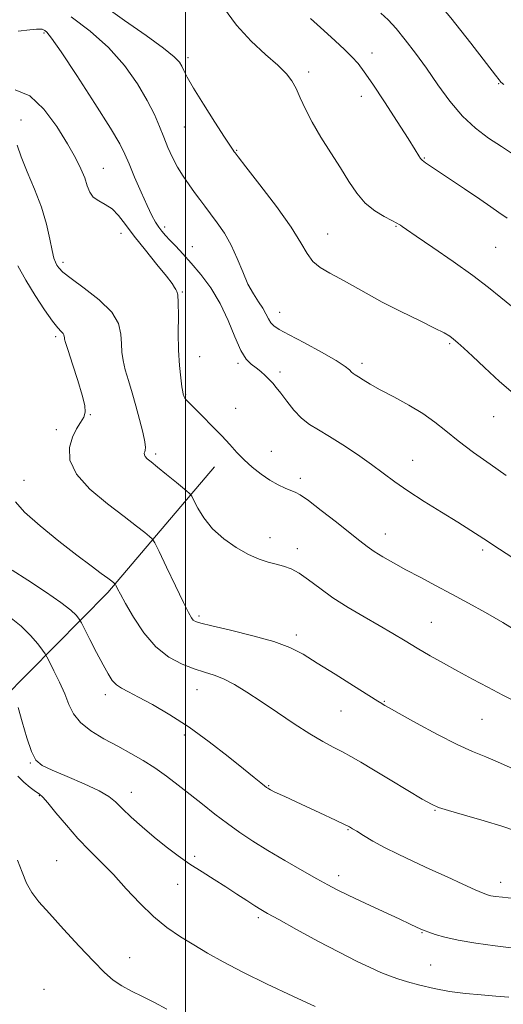
# Model space of a CAD drawing. Extents: x 2117300 to 2120200, y 297300 to 300200.
# Drawn here: x 2118458 to 2118580, y 299704 to 299953 of the extents above; entities that cross this region are included whole.
import ezdxf

# ---------------------------------------------------------------- set-up
doc = ezdxf.new("R2010")
doc.units = 0
doc.header["$MEASUREMENT"] = 0
for name, color, linetype, lineweight in [('BREAKLINE DTM HARD', 7, 'Continuous', 0), ('CONTOUR INDEX', 41, 'Continuous', 13), ('CONTOUR INTERMEDIATE', 44, 'Continuous', 0), ('GRID LINE', 7, 'Continuous', 0), ('SPOT ELEVATION DTM', 2, 'Continuous', 13)]:
    doc.layers.add(name, color=color, linetype=linetype, lineweight=lineweight)

msp = doc.modelspace()

# ---------------------------------------------------------------- linework, layer by layer
at = {"layer": 'BREAKLINE DTM HARD'}
msp.add_polyline3d([(2118507.35, 299839.66, 1097.24), (2118480.39, 299807.92, 1091.61), (2118453.83, 299781.01, 1085.46), (2118430.9, 299760.52, 1079.87), (2118414.8, 299744.05, 1077.05), (2118405.95, 299734.41, 1075.16), (2118392.66, 299713.11, 1072.79), (2118386.62, 299699.45, 1072.15), (2118372.12, 299668.9, 1068.81), (2118365.27, 299652.83, 1067.73), (2118356.81, 299636.35, 1066.68), (2118351.18, 299626.3, 1064.79)], dxfattribs=at)
at = {"layer": 'CONTOUR INDEX', "flags": 128}
for points, elevation in [([(2118549.282, 299954.27), (2118551.097, 299952.509), (2118553.129, 299950.319), (2118555.447, 299947.526), (2118558.013, 299944.168), (2118560.766, 299940.334), (2118563.654, 299936.165), (2118566.675, 299932.005), (2118569.838, 299928.25), (2118573.132, 299925.19), (2118576.463, 299922.694), (2118579.717, 299920.525), (2118582.77, 299918.502)], 1110), ([(2118457.783, 299949.713), (2118460.726, 299950.059), (2118462.397, 299950.199), (2118463.284, 299950.208), (2118463.818, 299950.15), (2118464.187, 299950.03), (2118464.52, 299949.843), (2118465.021, 299949.418), (2118466.194, 299947.948), (2118468.621, 299944.463), (2118472.577, 299938.475), (2118477.13, 299931.416), (2118481.044, 299925.2), (2118483.423, 299921.201), (2118484.731, 299918.631), (2118485.771, 299916.166), (2118487.16, 299912.831), (2118488.775, 299909.057), (2118490.307, 299905.627), (2118491.519, 299903.137), (2118492.464, 299901.446), (2118493.267, 299900.226), (2118494.054, 299899.176), (2118494.947, 299898.117), (2118496.071, 299896.896), (2118497.527, 299895.373), (2118499.329, 299893.467), (2118501.465, 299891.106), (2118503.888, 299888.234), (2118506.397, 299884.844), (2118508.751, 299880.941), (2118510.765, 299876.637), (2118512.474, 299872.465), (2118513.968, 299869.063), (2118515.329, 299866.877), (2118516.602, 299865.587), (2118517.822, 299864.677), (2118519.013, 299863.734), (2118520.136, 299862.735), (2118521.137, 299861.756), (2118522.006, 299860.82), (2118522.903, 299859.732), (2118524.03, 299858.246), (2118525.534, 299856.225), (2118527.328, 299853.98), (2118529.272, 299851.933), (2118531.288, 299850.364), (2118533.557, 299848.987), (2118536.325, 299847.376), (2118539.718, 299845.23), (2118543.391, 299842.755), (2118546.881, 299840.284), (2118549.892, 299838.052), (2118552.794, 299835.903), (2118556.12, 299833.586), (2118560.211, 299830.943), (2118564.613, 299828.2), (2118568.675, 299825.68), (2118572.003, 299823.563), (2118575.22, 299821.465), (2118579.204, 299818.863), (2118584.524, 299815.429)], 1100), ([(2118456.263, 299813.611), (2118460.196, 299811.062), (2118464.661, 299808.14), (2118468.569, 299805.451), (2118471.091, 299803.478), (2118472.427, 299802.19), (2118473.037, 299801.427), (2118473.358, 299800.961), (2118473.741, 299800.274), (2118474.514, 299798.776), (2118475.885, 299796.108), (2118477.581, 299792.823), (2118479.209, 299789.706), (2118480.479, 299787.371), (2118481.515, 299785.757), (2118482.549, 299784.632), (2118483.817, 299783.753), (2118485.592, 299782.823), (2118488.155, 299781.533), (2118491.697, 299779.627), (2118496.035, 299777.077), (2118500.895, 299773.907), (2118505.959, 299770.235), (2118510.728, 299766.539), (2118514.657, 299763.391), (2118517.349, 299761.22), (2118518.996, 299759.896), (2118519.935, 299759.147), (2118520.473, 299758.727), (2118520.792, 299758.497), (2118521.042, 299758.34), (2118521.454, 299758.113), (2118522.576, 299757.56), (2118525.039, 299756.395), (2118529.141, 299754.483), (2118533.867, 299752.291), (2118537.871, 299750.434), (2118540.149, 299749.372), (2118541.071, 299748.931), (2118541.348, 299748.78), (2118541.609, 299748.622), (2118542.152, 299748.286), (2118543.189, 299747.637), (2118544.889, 299746.578), (2118547.236, 299745.187), (2118550.171, 299743.58), (2118553.625, 299741.857), (2118557.495, 299740.037), (2118561.669, 299738.119), (2118565.971, 299736.143), (2118569.95, 299734.316), (2118573.091, 299732.884), (2118575.053, 299732.019), (2118576.199, 299731.585), (2118577.069, 299731.37), (2118578.181, 299731.191), (2118579.967, 299730.981), (2118582.838, 299730.7)], 1090)]:
    msp.add_lwpolyline(points, dxfattribs=dict(at, elevation=elevation))
at = {"layer": 'CONTOUR INTERMEDIATE', "flags": 128}
for points, elevation in [([(2118515.505, 300000), (2118520.042, 299996.264), (2118527.672, 299990.001), (2118534.216, 299984.653), (2118538.365, 299981.288), (2118540.717, 299979.373), (2118542.35, 299977.972), (2118544.177, 299976.3), (2118546.462, 299974.176), (2118549.303, 299971.567), (2118552.784, 299968.396), (2118556.913, 299964.406), (2118561.682, 299959.293), (2118566.941, 299953.026), (2118571.974, 299946.66), (2118575.92, 299941.525), (2118578.17, 299938.587), (2118579.106, 299937.368), (2118579.357, 299937.029), (2118579.549, 299936.8), (2118580.274, 299936.179)], 1112), ([(2118479.29, 299956.147), (2118484.632, 299952.357), (2118490.039, 299948.556), (2118494.465, 299945.361), (2118497.148, 299943.217), (2118498.464, 299941.859), (2118499.073, 299940.846), (2118499.592, 299939.732), (2118500.449, 299938.035), (2118502.028, 299935.268), (2118504.524, 299931.211), (2118507.374, 299926.719), (2118509.826, 299922.915), (2118511.313, 299920.639), (2118512.007, 299919.602), (2118512.268, 299919.236), (2118512.499, 299918.931), (2118513.284, 299917.922), (2118515.253, 299915.405), (2118518.743, 299910.925), (2118522.914, 299905.427), (2118526.635, 299900.203), (2118529.081, 299896.268), (2118530.666, 299893.511), (2118532.114, 299891.539), (2118534.009, 299889.99), (2118536.376, 299888.607), (2118539.103, 299887.162), (2118542.125, 299885.47), (2118545.577, 299883.507), (2118549.642, 299881.294), (2118554.335, 299878.901), (2118559.007, 299876.601), (2118562.842, 299874.719), (2118565.263, 299873.472), (2118566.649, 299872.646), (2118567.62, 299871.921), (2118568.727, 299870.992), (2118570.255, 299869.623), (2118572.422, 299867.597), (2118575.402, 299864.763), (2118579.214, 299861.246), (2118583.831, 299857.238)], 1104), ([(2118509.621, 299955.696), (2118512.853, 299951.168), (2118516.532, 299947.156), (2118520.195, 299943.785), (2118523.294, 299941.068), (2118525.437, 299938.951), (2118526.849, 299937.119), (2118527.907, 299935.191), (2118528.958, 299932.846), (2118530.234, 299930.016), (2118531.936, 299926.697), (2118534.172, 299922.936), (2118536.685, 299918.987), (2118539.124, 299915.16), (2118541.242, 299911.718), (2118543.216, 299908.741), (2118545.329, 299906.263), (2118547.742, 299904.309), (2118550.141, 299902.849), (2118552.093, 299901.842), (2118553.286, 299901.23), (2118553.899, 299900.886), (2118554.233, 299900.667), (2118554.651, 299900.377), (2118555.756, 299899.618), (2118558.216, 299897.94), (2118562.404, 299895.082), (2118567.521, 299891.54), (2118572.476, 299887.995), (2118576.428, 299884.986), (2118579.537, 299882.472), (2118582.214, 299880.266)], 1106), ([(2118471.167, 299953.297), (2118475.952, 299949.718), (2118480.59, 299945.563), (2118484.591, 299941.008), (2118487.85, 299936.417), (2118490.358, 299932.197), (2118492.151, 299928.65), (2118493.447, 299925.642), (2118494.508, 299922.935), (2118495.562, 299920.332), (2118496.698, 299917.807), (2118497.968, 299915.379), (2118499.396, 299913.07), (2118500.885, 299910.917), (2118502.309, 299908.96), (2118503.591, 299907.199), (2118504.857, 299905.469), (2118506.28, 299903.565), (2118507.973, 299901.315), (2118509.796, 299898.681), (2118511.545, 299895.657), (2118513.071, 299892.297), (2118514.439, 299888.9), (2118515.765, 299885.824), (2118517.125, 299883.338), (2118518.419, 299881.361), (2118519.508, 299879.722), (2118520.299, 299878.285), (2118520.905, 299877.049), (2118521.49, 299876.047), (2118522.27, 299875.246), (2118523.67, 299874.348), (2118526.169, 299872.99), (2118529.985, 299870.956), (2118534.287, 299868.624), (2118537.985, 299866.52), (2118540.26, 299865.052), (2118541.387, 299864.146), (2118541.914, 299863.61), (2118542.324, 299863.258), (2118542.837, 299862.922), (2118543.61, 299862.439), (2118544.803, 299861.671), (2118546.59, 299860.572), (2118549.149, 299859.121), (2118552.534, 299857.321), (2118556.3, 299855.284), (2118559.878, 299853.144), (2118562.886, 299850.992), (2118565.682, 299848.727), (2118568.81, 299846.198), (2118572.637, 299843.331), (2118576.824, 299840.334), (2118580.854, 299837.492)], 1102), ([(2118531.571, 299952.862), (2118534.899, 299949.839), (2118537.753, 299947.265), (2118540.108, 299945.089), (2118541.996, 299943.226), (2118543.524, 299941.503), (2118545.103, 299939.39), (2118547.221, 299936.267), (2118550.161, 299931.809), (2118553.388, 299926.859), (2118556.162, 299922.552), (2118557.925, 299919.755), (2118558.85, 299918.241), (2118559.295, 299917.513), (2118559.664, 299917.073), (2118560.546, 299916.426), (2118562.579, 299915.072), (2118566.116, 299912.716), (2118570.368, 299909.87), (2118574.262, 299907.247), (2118577.024, 299905.361), (2118579.071, 299903.926), (2118581.118, 299902.453)], 1108), ([(2118456.992, 299934.896), (2118460.705, 299933.342), (2118464.287, 299930.017), (2118467.528, 299925.644), (2118470.224, 299921.26), (2118472.231, 299917.683), (2118473.633, 299914.882), (2118474.573, 299912.609), (2118475.22, 299910.663), (2118475.843, 299909.035), (2118476.734, 299907.764), (2118478.098, 299906.825), (2118479.77, 299905.954), (2118481.496, 299904.825), (2118483.12, 299903.16), (2118484.868, 299900.871), (2118487.066, 299897.922), (2118489.874, 299894.387), (2118492.804, 299890.806), (2118495.205, 299887.832), (2118496.603, 299885.948), (2118497.237, 299884.94), (2118497.521, 299884.426), (2118497.789, 299883.988), (2118498.039, 299883.083), (2118498.19, 299881.134), (2118498.195, 299877.783), (2118498.154, 299873.547), (2118498.205, 299869.162), (2118498.443, 299865.266), (2118498.785, 299862.114), (2118499.106, 299859.864), (2118499.31, 299858.589), (2118499.418, 299858.013), (2118499.479, 299857.772), (2118499.54, 299857.562), (2118499.644, 299857.311), (2118499.829, 299857.008), (2118500.172, 299856.599), (2118500.882, 299855.863), (2118502.207, 299854.538), (2118504.274, 299852.476), (2118506.742, 299849.982), (2118509.155, 299847.476), (2118511.174, 299845.28), (2118512.956, 299843.333), (2118514.776, 299841.473), (2118516.84, 299839.596), (2118519.061, 299837.807), (2118521.28, 299836.268), (2118523.348, 299835.099), (2118525.151, 299834.271), (2118526.587, 299833.716), (2118527.676, 299833.298), (2118528.934, 299832.606), (2118530.999, 299831.162), (2118534.254, 299828.688), (2118538.06, 299825.709), (2118541.522, 299822.948), (2118543.993, 299820.949), (2118545.814, 299819.522), (2118547.575, 299818.295), (2118549.76, 299816.955), (2118552.446, 299815.43), (2118555.605, 299813.706), (2118559.192, 299811.779), (2118563.096, 299809.696), (2118567.189, 299807.512), (2118571.372, 299805.262), (2118575.656, 299802.892), (2118580.081, 299800.327), (2118584.69, 299797.527)], 1098), ([(2118457.57, 299920.93), (2118458.508, 299917.978), (2118460.063, 299914.166), (2118461.926, 299909.801), (2118463.664, 299905.271), (2118464.94, 299900.956), (2118465.799, 299897.182), (2118466.383, 299894.265), (2118466.822, 299892.402), (2118467.19, 299891.314), (2118467.552, 299890.601), (2118468.04, 299889.883), (2118469.074, 299888.851), (2118471.142, 299887.217), (2118474.473, 299884.8), (2118478.248, 299881.859), (2118481.389, 299878.765), (2118483.097, 299875.83), (2118483.704, 299873.144), (2118483.821, 299870.738), (2118483.967, 299868.596), (2118484.284, 299866.504), (2118484.818, 299864.2), (2118485.591, 299861.482), (2118486.522, 299858.395), (2118487.504, 299855.045), (2118488.43, 299851.594), (2118489.198, 299848.424), (2118489.707, 299845.972), (2118489.893, 299844.535), (2118489.853, 299843.845), (2118489.717, 299843.492), (2118489.612, 299843.137), (2118489.625, 299842.721), (2118489.835, 299842.256), (2118490.339, 299841.713), (2118491.305, 299840.908), (2118492.918, 299839.618), (2118495.227, 299837.745), (2118497.73, 299835.696), (2118499.788, 299834.005), (2118500.957, 299833.01), (2118501.562, 299832.279), (2118502.122, 299831.186), (2118503.084, 299829.275), (2118504.61, 299826.768), (2118506.793, 299824.059), (2118509.639, 299821.499), (2118512.816, 299819.276), (2118515.909, 299817.533), (2118518.589, 299816.359), (2118520.881, 299815.613), (2118522.897, 299815.098), (2118524.76, 299814.613), (2118526.63, 299813.933), (2118528.678, 299812.827), (2118531.059, 299811.138), (2118533.867, 299809), (2118537.182, 299806.621), (2118541.007, 299804.188), (2118545.038, 299801.814), (2118548.897, 299799.589), (2118552.308, 299797.576), (2118555.417, 299795.703), (2118558.474, 299793.869), (2118561.686, 299791.991), (2118565.087, 299790.056), (2118568.67, 299788.071), (2118572.411, 299786.049), (2118576.232, 299784.028), (2118580.038, 299782.049), (2118583.794, 299780.128)], 1096), ([(2118457.698, 299890.453), (2118459.719, 299886.785), (2118462.062, 299882.927), (2118464.417, 299879.336), (2118466.426, 299876.498), (2118467.816, 299874.751), (2118468.66, 299873.84), (2118469.12, 299873.361), (2118469.343, 299872.978), (2118469.422, 299872.627), (2118469.438, 299872.314), (2118469.486, 299871.944), (2118469.736, 299871.037), (2118470.372, 299869.016), (2118471.485, 299865.572), (2118472.795, 299861.47), (2118473.93, 299857.744), (2118474.581, 299855.17), (2118474.71, 299853.499), (2118474.342, 299852.221), (2118473.541, 299850.887), (2118472.505, 299849.27), (2118471.467, 299847.199), (2118470.729, 299844.553), (2118470.852, 299841.393), (2118472.466, 299837.829), (2118475.903, 299834.019), (2118480.311, 299830.314), (2118484.541, 299827.115), (2118487.676, 299824.731), (2118489.731, 299823.114), (2118490.951, 299822.121), (2118491.628, 299821.494), (2118492.245, 299820.495), (2118493.33, 299818.27), (2118495.22, 299814.325), (2118497.482, 299809.615), (2118499.493, 299805.459), (2118500.782, 299802.858), (2118501.5, 299801.555), (2118501.951, 299800.975), (2118502.51, 299800.605), (2118503.837, 299800.18), (2118506.661, 299799.494), (2118511.375, 299798.407), (2118517.023, 299797.032), (2118522.312, 299795.544), (2118526.326, 299794.045), (2118529.647, 299792.331), (2118533.236, 299790.125), (2118537.719, 299787.304), (2118542.398, 299784.36), (2118546.244, 299781.942), (2118548.502, 299780.526), (2118549.515, 299779.895), (2118549.901, 299779.658), (2118550.295, 299779.427), (2118551.396, 299778.803), (2118553.919, 299777.389), (2118558.26, 299774.977), (2118563.531, 299772.119), (2118568.527, 299769.556), (2118572.4, 299767.801), (2118575.741, 299766.452), (2118579.499, 299764.876), (2118584.306, 299762.645)], 1094), ([(2118457.12, 299830.818), (2118459.397, 299828.259), (2118463.292, 299824.785), (2118468.047, 299820.922), (2118472.624, 299817.364), (2118476.185, 299814.659), (2118478.71, 299812.779), (2118480.379, 299811.552), (2118481.375, 299810.811), (2118481.889, 299810.418), (2118482.113, 299810.237), (2118482.224, 299810.135), (2118482.325, 299809.972), (2118482.502, 299809.609), (2118482.86, 299808.877), (2118483.582, 299807.493), (2118484.866, 299805.143), (2118486.854, 299801.701), (2118489.447, 299797.788), (2118492.488, 299794.208), (2118495.801, 299791.589), (2118499.128, 299789.84), (2118502.197, 299788.688), (2118504.824, 299787.864), (2118507.202, 299787.098), (2118509.617, 299786.118), (2118512.323, 299784.7), (2118515.441, 299782.8), (2118519.061, 299780.418), (2118523.18, 299777.624), (2118527.431, 299774.755), (2118531.358, 299772.219), (2118534.611, 299770.312), (2118537.284, 299768.894), (2118539.58, 299767.713), (2118541.745, 299766.523), (2118544.204, 299765.082), (2118547.423, 299763.15), (2118551.627, 299760.627), (2118556.064, 299757.971), (2118559.736, 299755.776), (2118562.023, 299754.453), (2118563.8, 299753.664), (2118566.319, 299752.882), (2118570.42, 299751.719), (2118575.313, 299750.321), (2118579.795, 299748.972), (2118583.023, 299747.874)], 1092), ([(2118455.627, 299801.78), (2118458.544, 299799.433), (2118460.919, 299797.086), (2118462.707, 299794.962), (2118463.902, 299793.362), (2118464.567, 299792.427), (2118465.029, 299791.657), (2118465.687, 299790.394), (2118466.816, 299788.174), (2118468.207, 299785.319), (2118469.53, 299782.346), (2118470.592, 299779.67), (2118471.747, 299777.289), (2118473.486, 299775.098), (2118476.143, 299773.009), (2118479.429, 299771.015), (2118482.9, 299769.125), (2118486.195, 299767.329), (2118489.3, 299765.54), (2118492.288, 299763.65), (2118495.226, 299761.575), (2118498.171, 299759.327), (2118501.177, 299756.941), (2118504.279, 299754.463), (2118507.433, 299751.982), (2118510.577, 299749.595), (2118513.703, 299747.356), (2118517.014, 299745.148), (2118520.766, 299742.808), (2118525.064, 299740.259), (2118529.407, 299737.756), (2118533.144, 299735.637), (2118535.881, 299734.11), (2118538.266, 299732.854), (2118541.205, 299731.413), (2118545.287, 299729.485), (2118549.841, 299727.365), (2118553.878, 299725.499), (2118556.641, 299724.226), (2118558.293, 299723.469), (2118559.226, 299723.043), (2118559.825, 299722.774), (2118560.431, 299722.524), (2118561.379, 299722.165), (2118562.972, 299721.606), (2118565.394, 299720.9), (2118568.801, 299720.137), (2118573.213, 299719.397), (2118578.113, 299718.728), (2118582.852, 299718.167)], 1088), ([(2118457.786, 299778.9), (2118458.792, 299775.315), (2118459.963, 299771.256), (2118461.139, 299767.761), (2118462.278, 299765.571), (2118463.826, 299764.253), (2118466.345, 299763.078), (2118470.136, 299761.493), (2118474.427, 299759.656), (2118478.182, 299757.898), (2118480.665, 299756.441), (2118482.358, 299755.055), (2118484.042, 299753.401), (2118486.325, 299751.24), (2118489.108, 299748.739), (2118492.115, 299746.167), (2118495.124, 299743.743), (2118498.116, 299741.489), (2118501.123, 299739.378), (2118504.163, 299737.381), (2118507.194, 299735.466), (2118510.159, 299733.6), (2118512.977, 299731.782), (2118515.483, 299730.136), (2118517.49, 299728.818), (2118518.991, 299727.869), (2118520.699, 299726.881), (2118523.505, 299725.329), (2118527.98, 299722.878), (2118533.405, 299719.94), (2118538.736, 299717.116), (2118543.138, 299714.884), (2118546.597, 299713.23), (2118549.307, 299712.018), (2118551.502, 299711.111), (2118553.586, 299710.361), (2118556.003, 299709.617), (2118559.082, 299708.776), (2118562.706, 299707.926), (2118566.641, 299707.199), (2118570.667, 299706.693), (2118574.606, 299706.344), (2118578.292, 299706.052), (2118581.569, 299705.741)], 1086), ([(2118457.727, 299761.548), (2118459.19, 299760.045), (2118460.776, 299758.729), (2118462.145, 299757.731), (2118463.095, 299757.064), (2118463.975, 299756.286), (2118465.267, 299754.837), (2118467.323, 299752.344), (2118469.958, 299749.168), (2118472.858, 299745.857), (2118475.771, 299742.814), (2118478.721, 299739.868), (2118481.798, 299736.708), (2118485.062, 299733.142), (2118488.458, 299729.463), (2118491.9, 299726.087), (2118495.318, 299723.32), (2118498.708, 299721.026), (2118502.085, 299718.963), (2118505.54, 299716.898), (2118509.496, 299714.652), (2118514.453, 299712.057), (2118520.631, 299709.055), (2118527.117, 299706.015), (2118532.718, 299703.417)], 1084), ([(2118457.633, 299740.333), (2118458.752, 299737.296), (2118459.864, 299734.553), (2118461.199, 299732.213), (2118463.038, 299729.841), (2118465.675, 299726.867), (2118469.235, 299722.949), (2118473.176, 299718.663), (2118476.785, 299714.818), (2118479.55, 299712.019), (2118481.762, 299710.077), (2118483.909, 299708.604), (2118486.383, 299707.258), (2118489.17, 299705.896), (2118492.16, 299704.421), (2118495.255, 299702.77)], 1082)]:
    msp.add_lwpolyline(points, dxfattribs=dict(at, elevation=elevation))
at = {"layer": 'GRID LINE', "flags": 128}
msp.add_lwpolyline([(2118500, 300000), (2118500, 297500)], dxfattribs=at)
at = {"layer": 'SPOT ELEVATION DTM'}
for p in [(2118464.29, 299949.21, 1099.8), (2118500.67, 299942.98, 1104.4), (2118547.01, 299944.21, 1108.6), (2118531.03, 299939.34, 1106.4), (2118579, 299936.44, 1111.9), (2118544.35, 299933.21, 1107.4), (2118458.47, 299927.26, 1096.7), (2118499.69, 299925.51, 1103.1), (2118512.87, 299919.61, 1104.1), (2118560.22, 299917.66, 1108.1), (2118479.27, 299915.09, 1098.8), (2118494.77, 299900.22, 1100.4), (2118553.09, 299900.44, 1105.9), (2118483.69, 299898.66, 1097.4), (2118535.83, 299898.49, 1104.8), (2118501.73, 299895.29, 1100.8), (2118578.23, 299895.07, 1107.1), (2118469.13, 299891.34, 1096.4), (2118499.19, 299883.82, 1098.1), (2118523.77, 299878.69, 1102.7), (2118467.28, 299872.55, 1093.7), (2118566.61, 299870.78, 1103.8), (2118503.55, 299867.49, 1098.8), (2118513.23, 299865.82, 1099.74), (2118544.54, 299865.81, 1102.4), (2118523.88, 299863.64, 1100.34), (2118500.07, 299857.94, 1098.1), (2118512.64, 299854.45, 1098.8), (2118476, 299852.81, 1094.05), (2118577.71, 299852.33, 1103.2), (2118467.41, 299849.04, 1093.6), (2118492.44, 299842.92, 1096.3), (2118521.62, 299843.6, 1098.8), (2118557.28, 299841.3, 1100.8), (2118459.22, 299836.25, 1093), (2118528.99, 299836.74, 1098.4), (2118521.35, 299821.75, 1096.6), (2118550.45, 299822.71, 1098.7), (2118528.23, 299819.01, 1096.5), (2118574.99, 299818.7, 1099.7), (2118503.37, 299801.99, 1094.3), (2118561.99, 299800.38, 1096.9), (2118527.92, 299797.17, 1094.4), (2118502.87, 299783.4, 1091.2), (2118479.75, 299782.18, 1089.5), (2118550.13, 299780.42, 1094.1), (2118539.22, 299778.03, 1093.1), (2118574.83, 299775.89, 1095.1), (2118499.74, 299771.93, 1089.6), (2118460.85, 299764.88, 1085.9), (2118520.98, 299759.16, 1090.1), (2118463.09, 299756.65, 1083.9), (2118486.36, 299757.49, 1086.7), (2118562.96, 299752.94, 1091.9), (2118541.03, 299748.07, 1089.9), (2118502.35, 299741.33, 1086.3), (2118467.47, 299740.25, 1082.9), (2118538.66, 299736.45, 1088.5), (2118498.02, 299734.25, 1085.3), (2118579.55, 299734.74, 1090.6), (2118518.34, 299725.82, 1085.7), (2118559.63, 299722.05, 1087.9), (2118485.9, 299715.77, 1082.7), (2118561.82, 299713.89, 1086.9), (2118464.33, 299707.71, 1080.7)]:
    msp.add_point(p, dxfattribs=at)

doc.saveas('drawing.dxf')
